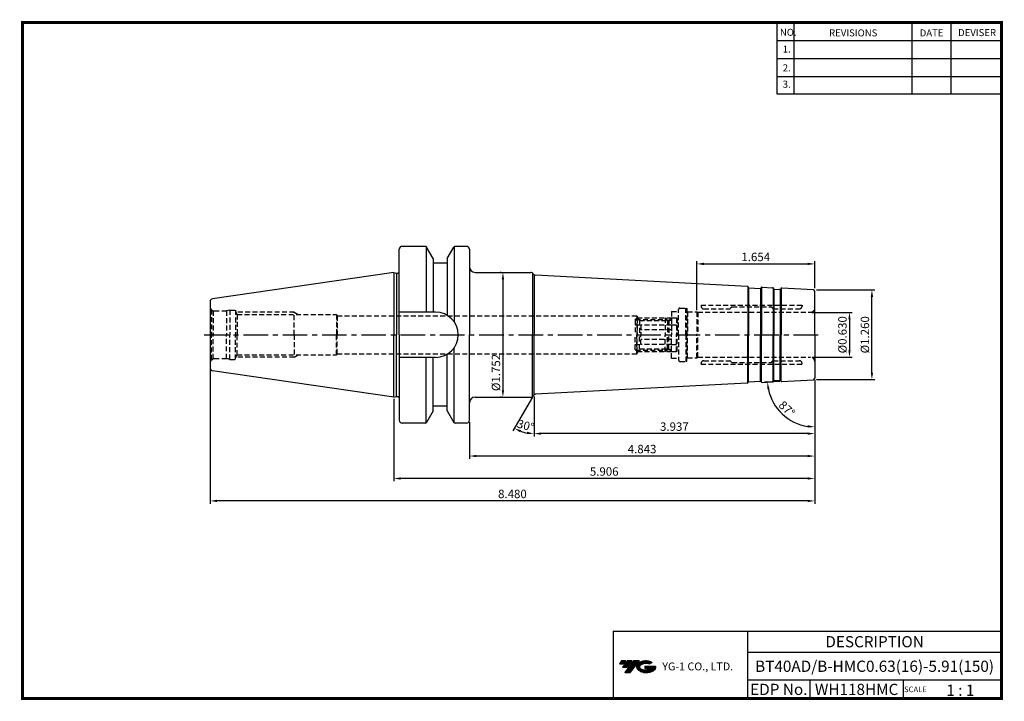
# Model space of a CAD drawing. Extents: x -1 to 350, y 0 to 243.
import ezdxf
from ezdxf.enums import TextEntityAlignment as Align

# ---------------------------------------------------------------- set-up
doc = ezdxf.new("R2010")
doc.units = 0
doc.header["$LTSCALE"] = 7
doc.header["$MEASUREMENT"] = 0
doc.linetypes.add('CENTER', pattern=[2, 1.25, -0.25, 0.25, -0.25])
doc.linetypes.add('HIDDEN', pattern=[0.375, 0.25, -0.125])
doc.layers.get('0').update_dxf_attribs({"linetype": 'CONTINUOUS'})
doc.layers.get('DEFPOINTS').update_dxf_attribs({"linetype": 'CONTINUOUS'})
doc.layers.add('가는선', color=1, linetype='CONTINUOUS')
doc.layers.add('히든선', color=3, linetype='HIDDEN')
doc.styles.get("Standard").update_dxf_attribs({"font": 'ISOCP', "height": 3, "bigfont": 'WHGTXT.SHX'})
doc.dimstyles.new('ISO-25$0', dxfattribs={"dimtxt": 3, "dimasz": 2.5, "dimexe": 1.25, "dimexo": 0.625, "dimtad": 1, "dimlfac": 25.4, "dimdsep": 46, "dimtxsty": 'STANDARD', "dimcen": 2.5, "dimclrd": 2, "dimclre": 2, "dimclrt": 3, "dimadec": 0, "dimazin": 0, "dimtfac": 1, "dimtmove": 0, "dimatfit": 3, "dimfxl": 1, "dimtvp": 1, "dimtolj": 1, "dimtzin": 0, "dimarcsym": 0})
doc.dimstyles.new('ISO-25$2', dxfattribs={"dimtxt": 2.5, "dimasz": 2.5, "dimexe": 1.25, "dimexo": 0.625, "dimtad": 1, "dimtih": 1, "dimlfac": 25.4, "dimdsep": 46, "dimtxsty": 'STANDARD', "dimcen": 2.5, "dimclrd": 2, "dimclre": 2, "dimadec": 0, "dimazin": 0, "dimtfac": 1, "dimtmove": 0, "dimatfit": 3, "dimfxl": 1, "dimtvp": 1, "dimtolj": 1, "dimtzin": 0, "dimarcsym": 0})

# ---------------------------------------------------------------- blocks, each defined once
blk = doc.blocks.new('*D86')
at = {"color": 2, "linetype": 'Continuous', "lineweight": -2}
for p, q in [((282.75, 114.05), (282.75, 93.94)), ((182.75, 108.17), (182.75, 93.94)), ((280.25, 94.94), (185.25, 94.94))]:
    blk.add_line(p, q, dxfattribs=at)
at = {"color": 2, "linetype": 'Continuous'}
for points in [[(185.25, 95.35), (185.25, 94.52), (182.75, 94.94)], [(280.25, 95.35), (280.25, 94.52), (282.75, 94.94)]]:
    blk.add_solid(points, dxfattribs=at)
at = {"layer": 'DEFPOINTS', "color": 0, "linetype": 'Continuous'}
for p in [(282.75, 114.65), (182.75, 108.77), (182.75, 94.94)]:
    blk.add_point(p, dxfattribs=at)
at = {"color": 3, "linetype": 'Continuous', "insert": (232.75, 97.04), "char_height": 3, "attachment_point": 5}
blk.add_mtext('3.937', dxfattribs=at)
blk = doc.blocks.new('*D87')
at = {"color": 2, "linetype": 'Continuous', "lineweight": -2}
for p, q in [((282.75, 114.05), (282.75, 85.94)), ((159.75, 99.07), (159.75, 85.94)), ((280.25, 86.94), (162.25, 86.94))]:
    blk.add_line(p, q, dxfattribs=at)
at = {"color": 2, "linetype": 'Continuous'}
for points in [[(162.25, 87.35), (162.25, 86.52), (159.75, 86.94)], [(280.25, 87.35), (280.25, 86.52), (282.75, 86.94)]]:
    blk.add_solid(points, dxfattribs=at)
at = {"layer": 'DEFPOINTS', "color": 0, "linetype": 'Continuous'}
for p in [(282.75, 114.65), (159.75, 99.67), (159.75, 86.94)]:
    blk.add_point(p, dxfattribs=at)
at = {"color": 3, "linetype": 'Continuous', "insert": (221.25, 89.04), "char_height": 3, "attachment_point": 5}
blk.add_mtext('4.843', dxfattribs=at)
blk = doc.blocks.new('*D88')
at = {"color": 2, "linetype": 'Continuous', "lineweight": -2}
for p, q in [((282.75, 114.05), (282.75, 77.94)), ((132.75, 107.35), (132.75, 77.94)), ((280.25, 78.94), (135.25, 78.94))]:
    blk.add_line(p, q, dxfattribs=at)
at = {"color": 2, "linetype": 'Continuous'}
for points in [[(135.25, 79.35), (135.25, 78.52), (132.75, 78.94)], [(280.25, 79.35), (280.25, 78.52), (282.75, 78.94)]]:
    blk.add_solid(points, dxfattribs=at)
at = {"layer": 'DEFPOINTS', "color": 0, "linetype": 'Continuous'}
for p in [(282.75, 114.65), (132.75, 107.95), (132.75, 78.94)]:
    blk.add_point(p, dxfattribs=at)
at = {"color": 3, "linetype": 'Continuous', "insert": (207.75, 81.04), "char_height": 3, "attachment_point": 5}
blk.add_mtext('5.906', dxfattribs=at)
blk = doc.blocks.new('*D89')
at = {"color": 2, "linetype": 'Continuous', "lineweight": -2}
for p, q in [((67.35, 117.75), (67.35, 69.94)), ((282.75, 114.05), (282.75, 69.94)), ((280.25, 70.94), (69.85, 70.94))]:
    blk.add_line(p, q, dxfattribs=at)
at = {"color": 2, "linetype": 'Continuous'}
for points in [[(69.85, 71.35), (69.85, 70.52), (67.35, 70.94)], [(280.25, 71.35), (280.25, 70.52), (282.75, 70.94)]]:
    blk.add_solid(points, dxfattribs=at)
at = {"layer": 'DEFPOINTS', "color": 0, "linetype": 'Continuous'}
for p in [(67.35, 118.35), (282.75, 114.65), (67.35, 70.94)]:
    blk.add_point(p, dxfattribs=at)
at = {"color": 3, "linetype": 'Continuous', "insert": (175.05, 73.04), "char_height": 3, "attachment_point": 5}
blk.add_mtext('8.480', dxfattribs=at)
blk = doc.blocks.new('*D90')
at = {"color": 2, "linetype": 'ByBlock', "lineweight": -2}
for p, q in [((281.85, 138.17), (296.13, 138.17)), ((295.13, 135.67), (295.13, 124.67)), ((281.85, 122.17), (296.13, 122.17))]:
    blk.add_line(p, q, dxfattribs=at)
at = {"color": 2, "linetype": 'Continuous'}
for points in [[(294.72, 135.67), (295.55, 135.67), (295.13, 138.17)], [(294.72, 124.67), (295.55, 124.67), (295.13, 122.17)]]:
    blk.add_solid(points, dxfattribs=at)
at = {"layer": 'DEFPOINTS', "color": 0, "linetype": 'Continuous'}
for p in [(281.25, 138.17), (281.25, 122.17), (295.13, 122.17)]:
    blk.add_point(p, dxfattribs=at)
at = {"color": 3, "linetype": 'Continuous', "insert": (293.03, 130.17), "char_height": 3, "attachment_point": 5, "rotation": 90}
blk.add_mtext('%%c0.630', dxfattribs=at)
blk = doc.blocks.new('*D91')
at = {"color": 2, "linetype": 'ByBlock', "lineweight": -2}
for p, q in [((283.35, 146.17), (304.13, 146.17)), ((303.13, 116.67), (303.13, 143.67)), ((283.35, 114.17), (304.13, 114.17))]:
    blk.add_line(p, q, dxfattribs=at)
at = {"color": 2, "linetype": 'Continuous'}
for points in [[(302.72, 143.67), (303.55, 143.67), (303.13, 146.17)], [(302.72, 116.67), (303.55, 116.67), (303.13, 114.17)]]:
    blk.add_solid(points, dxfattribs=at)
at = {"layer": 'DEFPOINTS', "color": 0, "linetype": 'Continuous'}
for p in [(282.75, 146.17), (303.13, 146.17), (282.75, 114.17)]:
    blk.add_point(p, dxfattribs=at)
at = {"color": 3, "linetype": 'Continuous', "insert": (301.03, 130.17), "char_height": 3, "attachment_point": 5, "rotation": 90}
blk.add_mtext('%%c1.260', dxfattribs=at)
blk = doc.blocks.new('*D92')
at = {"color": 2, "linetype": 'ByBlock', "lineweight": -2}
for p, q in [((171.07, 152.42), (170.67, 152.42)), ((171.67, 149.92), (171.67, 110.42)), ((171.07, 107.92), (170.67, 107.92))]:
    blk.add_line(p, q, dxfattribs=at)
at = {"color": 2, "linetype": 'Continuous'}
for points in [[(171.25, 149.92), (172.08, 149.92), (171.67, 152.42)], [(171.25, 110.42), (172.08, 110.42), (171.67, 107.92)]]:
    blk.add_solid(points, dxfattribs=at)
at = {"layer": 'DEFPOINTS', "color": 0, "linetype": 'Continuous'}
for p in [(171.67, 152.42), (171.67, 107.92), (171.67, 107.92)]:
    blk.add_point(p, dxfattribs=at)
at = {"color": 3, "linetype": 'Continuous', "insert": (169.57, 116.73), "char_height": 3, "attachment_point": 5, "rotation": 90}
blk.add_mtext('%%c1.752', dxfattribs=at)
blk = doc.blocks.new('*D93')
at = {"color": 2, "linetype": 'Continuous', "lineweight": -2}
for p, q in [((240.75, 138.97), (240.75, 156.43)), ((243.25, 155.43), (280.25, 155.43)), ((282.75, 146.77), (282.75, 156.43))]:
    blk.add_line(p, q, dxfattribs=at)
at = {"color": 2, "linetype": 'Continuous'}
for points in [[(243.25, 155.85), (243.25, 155.02), (240.75, 155.43)], [(280.25, 155.85), (280.25, 155.02), (282.75, 155.43)]]:
    blk.add_solid(points, dxfattribs=at)
at = {"layer": 'DEFPOINTS', "color": 0, "linetype": 'Continuous'}
for p in [(282.75, 155.43), (282.75, 146.17), (240.75, 138.37)]:
    blk.add_point(p, dxfattribs=at)
at = {"color": 3, "linetype": 'Continuous', "insert": (261.75, 157.53), "char_height": 3, "attachment_point": 5}
blk.add_mtext('1.654', dxfattribs=at)
blk = doc.blocks.new('*D94')
at = {"color": 2, "linetype": 'Continuous', "lineweight": -2}
for p, q in [((270.37, 113.53), (264.92, 113.24)), ((282.75, 113.57), (282.75, 96.32))]:
    blk.add_line(p, q, dxfattribs=at)
blk.add_arc((282.75, 114.17), 16.85, 191.5074, 261.492, dxfattribs=at)
at = {"color": 2, "linetype": 'Continuous'}
for points in [[(265.82, 110.76), (266.65, 110.86), (265.92, 113.29)], [(280.28, 97.92), (280.22, 97.09), (282.75, 97.32)]]:
    blk.add_solid(points, dxfattribs=at)
at = {"layer": 'DEFPOINTS', "color": 0, "linetype": 'Continuous'}
for p in [(282.75, 130.17), (270.97, 113.56), (282.27, 114.15), (282.75, 114.65), (268.46, 105.24)]:
    blk.add_point(p, dxfattribs=at)
at = {"color": 3, "linetype": 'Continuous', "insert": (272.59, 103.47), "char_height": 3, "attachment_point": 5, "rotation": 316.4997}
blk.add_mtext('87°', dxfattribs=at)
blk = doc.blocks.new('*D95')
at = {"color": 2, "linetype": 'Continuous', "lineweight": -2}
for p, q in [((182.15, 107.9), (175.25, 95.95)), ((182.75, 108.17), (182.75, 93.94))]:
    blk.add_line(p, q, dxfattribs=at)
blk.add_arc((182.75, 108.93), 14, 250.2486, 259.7514, dxfattribs=at)
at = {"color": 2, "linetype": 'Continuous'}
for points in [[(177.84, 95.38), (178.19, 96.14), (175.75, 96.81)], [(180.29, 95.58), (180.22, 94.75), (182.75, 94.94)]]:
    blk.add_solid(points, dxfattribs=at)
at = {"layer": 'DEFPOINTS', "color": 0, "linetype": 'Continuous'}
for p in [(182.75, 130.17), (182.75, 108.77), (182.45, 108.42), (182.48, 108.46), (177.96, 95.78)]:
    blk.add_point(p, dxfattribs=at)
at = {"color": 3, "linetype": 'Continuous', "insert": (179.67, 97.44), "char_height": 3, "attachment_point": 5, "rotation": 345}
blk.add_mtext('30°', dxfattribs=at)

msp = doc.modelspace()

# ---------------------------------------------------------------- hatches: boundary and pattern name
at = {"ltscale": 1.5}
h = msp.add_hatch(dxfattribs=at)
h.set_pattern_fill('ANSI31', color=1, scale=0.004786, style=0)
h.set_pattern_definition([(45, (54.557584, 10.561289), (-0.0107456666, 0.0107456666), [])])
h.paths.add_polyline_path([(219.8732, 13.0143, 0.51336814), (219.9958, 10.4892, 0.29498795), (225.4032, 10.4892, 0.30496754), (226.0874, 12.0849), (222.2209, 12.0849), (222.2209, 11.1276), (224.5875, 11.1276, -0.03709483), (224.4806, 11.0646, -0.23334536), (220.9184, 11.0646, -0.59436328), (220.8599, 12.5349, -0.22306422), (223.8961, 12.8368), (224.8534, 13.4569, 0.2995616)])
h.paths.add_polyline_path([(215.0414, 9.6917), (216.9559, 9.6917), (220.3063, 13.9994), (218.3918, 13.9994)])
h.paths.add_polyline_path([(217.7696, 13.9994), (216.1422, 13.9994), (214.2809, 11.6062), (215.9082, 11.6062)])
h.paths.add_polyline_path([(215.52, 13.9994), (214.0841, 13.9994), (213.1534, 12.8028), (214.5893, 12.8028)])

# ---------------------------------------------------------------- linework, layer by layer
at = {"color": 2}
for p, q in [((269.3, 241.5), (269.3, 216.1239)), ((275.3, 241.5), (275.3, 216.1239)), ((317.3, 241.5), (317.3, 216.1239)), ((331.3, 241.5), (331.3, 216.1239)), ((210.9403, 24.5), (210.9403, 0.5)), ((210.9403, 24.5), (349.3, 24.5)), ((258.8597, 24.5), (258.8597, 0.5)), ((349.3, 24.5), (349.3, 0.5)), ((258.8597, 17), (349.3, 17)), ((349.3, 7), (258.8597, 7)), ((281.0644, 7), (281.0644, 0.5)), ((314.3, 7), (314.3, 0.5))]:
    msp.add_line(p, q, dxfattribs=at)
at = {"color": 2, "linetype": 'Continuous'}
for p, q in [((269.3, 235.1), (349.3, 235.1)), ((269.3, 228.7), (349.3, 228.7)), ((269.3, 222.3), (349.3, 222.3)), ((269.3, 216.1239), (349.3, 216.1239))]:
    msp.add_line(p, q, dxfattribs=at)
at = {"color": 7, "linetype": 'Continuous'}
for p, q in [((144.058, 161.6741), (135.7466, 161.6741)), ((144.3466, 161.5823), (144.3466, 138.2241)), ((154.3466, 161.5823), (154.3466, 134.7106)), ((158.7466, 161.6741), (154.6353, 161.6741)), ((159.7466, 160.6741), (159.7466, 154.4241)), ((159.7466, 160.6741), (159.7466, 130.1741)), ((146.8466, 157.3439), (146.8466, 155.6741)), ((146.8466, 157.3439), (146.8466, 138.1791)), ((151.8466, 157.3439), (151.8466, 155.6741)), ((151.8466, 157.3439), (151.8466, 137.0719)), ((132.7466, 152.3991), (68.2023, 142.9863)), ((132.7466, 152.3991), (133.7466, 152.1311)), ((132.7466, 152.3991), (132.7466, 130.1741)), ((133.7466, 152.1311), (134.2466, 152.1311)), ((133.7466, 152.1311), (133.7466, 130.1741)), ((161.7466, 152.4241), (181.5866, 152.4241)), ((259.1642, 147.0094), (259.0594, 147.2152)), ((263.5047, 146.7819), (263.6304, 146.9756)), ((263.9868, 147.1572), (267.7116, 146.962)), ((268.1519, 146.5384), (268.047, 146.7442)), ((270.4951, 146.4156), (270.6208, 146.6093)), ((67.3466, 141.9968), (67.3466, 130.1741)), ((67.3466, 130.1741), (67.3466, 118.3513)), ((132.7466, 107.9491), (132.7466, 130.1741)), ((133.7466, 108.217), (133.7466, 130.1741)), ((159.7466, 99.6741), (159.7466, 130.1741)), ((151.8466, 103.0042), (151.8466, 123.2762)), ((154.3466, 98.7658), (154.3466, 125.6375)), ((144.3466, 98.7658), (144.3466, 122.1241)), ((146.8466, 103.0042), (146.8466, 122.1691)), ((132.7466, 107.9491), (68.2023, 117.3618)), ((259.1642, 113.3387), (259.0594, 113.1329)), ((263.5047, 113.5662), (263.6304, 113.3725)), ((263.9868, 113.1909), (267.7116, 113.3861)), ((268.1519, 113.8097), (268.047, 113.604)), ((270.4951, 113.9325), (270.6208, 113.7388)), ((132.7466, 107.9491), (133.7466, 108.217)), ((133.7466, 108.217), (134.2466, 108.217)), ((161.7466, 107.9241), (181.5866, 107.9241)), ((144.058, 98.6741), (135.7466, 98.6741)), ((158.7466, 98.6741), (154.6353, 98.6741))]:
    msp.add_line(p, q, dxfattribs=at)
at = {"color": 7}
for p, q in [((146.8466, 157.3439), (144.491, 161.4241)), ((151.8466, 157.3439), (154.2023, 161.4241)), ((134.7466, 152.6311), (134.7466, 160.6741)), ((134.7466, 130.1741), (134.7466, 160.6741)), ((151.8466, 155.6741), (146.8466, 155.6741)), ((134.7466, 130.1741), (134.7466, 99.6741)), ((146.8466, 103.0042), (144.491, 98.9241)), ((151.8466, 104.6741), (146.8466, 104.6741)), ((151.8466, 103.0042), (154.2023, 98.9241))]:
    msp.add_line(p, q, dxfattribs=at)
at = {"linetype": 'Continuous'}
for p, q in [((182.164, 152.2405), (182.164, 130.1741)), ((182.4751, 151.885), (182.4526, 151.9241)), ((182.7466, 151.581), (182.7466, 130.1741)), ((258.7239, 147.433), (183.2888, 151.3864)), ((258.9545, 147.3446), (258.9545, 130.1741)), ((259.2166, 146.9447), (259.2166, 130.1741)), ((259.3319, 146.9005), (263.3265, 146.6911)), ((263.4418, 146.7205), (263.4418, 130.1741)), ((263.7562, 147.0984), (263.7562, 130.1741)), ((267.9422, 146.8736), (267.9422, 130.1741)), ((268.2043, 146.4737), (268.2043, 130.1741)), ((268.3196, 146.4295), (270.3169, 146.3248)), ((270.4322, 146.3542), (270.4322, 130.1741)), ((270.7466, 146.732), (270.7466, 130.1741)), ((282.2728, 146.1989), (270.9772, 146.7909)), ((282.7466, 130.1741), (282.7466, 145.6996)), ((147.6966, 138.2241), (134.7466, 138.2241)), ((182.164, 108.1076), (182.164, 130.1741)), ((182.7466, 108.7671), (182.7466, 130.1741)), ((258.9545, 113.0035), (258.9545, 130.1741)), ((259.2166, 113.4034), (259.2166, 130.1741)), ((263.4418, 113.6276), (263.4418, 130.1741)), ((263.7562, 113.2497), (263.7562, 130.1741)), ((267.9422, 113.4746), (267.9422, 130.1741)), ((268.2043, 113.8744), (268.2043, 130.1741)), ((270.4322, 113.9939), (270.4322, 130.1741)), ((270.7466, 113.6161), (270.7466, 130.1741)), ((282.7466, 130.1741), (282.7466, 114.6485)), ((147.6966, 122.1241), (134.7466, 122.1241)), ((258.7239, 112.9151), (183.2888, 108.9617)), ((259.3319, 113.4476), (263.3265, 113.657)), ((268.3196, 113.9187), (270.3169, 114.0233)), ((270.9666, 113.5568), (282.2728, 114.1492)), ((182.4751, 108.4631), (182.4526, 108.4241))]:
    msp.add_line(p, q, dxfattribs=at)
at = {"color": 2, "linetype": 'CENTER'}
msp.add_line((65.2251, 130.1741), (285.7466, 130.1741), dxfattribs=at)
at = {"const_width": 1}
for points in [[(349.3, 0.5), (349.3, 242)], [(0, 241.5), (349.785, 241.5)], [(0.5, 241), (0.5, 0)], [(0, 0.5), (349.8, 0.5)]]:
    msp.add_lwpolyline(points, dxfattribs=at)
at = {"color": 7, "linetype": 'Continuous'}
for centre, radius, start, end in [((135.7466, 160.6741), 1, 90, 180), ((144.058, 161.1741), 0.5, 30, 90), ((154.6353, 161.1741), 0.5, 90, 150), ((158.7466, 160.6741), 1, 0, 90), ((161.7466, 154.4241), 2, 180, 270), ((134.2466, 152.6311), 0.5, 270, 0), ((258.703, 147.0336), 0.4, 27, 87), ((259.3424, 147.1002), 0.2, 207, 267), ((263.3369, 146.8909), 0.2, 267, 327), ((263.9659, 146.7578), 0.4, 87, 147), ((267.6906, 146.5626), 0.4, 27, 87), ((268.3301, 146.6292), 0.2, 207, 267), ((270.3273, 146.5245), 0.2, 267, 327), ((68.3466, 141.9968), 1, 98.297144, 180), ((68.3466, 118.3513), 1, 180, 261.702856), ((258.703, 113.3145), 0.4, 273, 333), ((259.3424, 113.2479), 0.2, 93, 153), ((263.3369, 113.4572), 0.2, 33, 93), ((263.9659, 113.5903), 0.4, 213, 273), ((267.6906, 113.7856), 0.4, 273, 333), ((268.3301, 113.7189), 0.2, 93, 153), ((270.3273, 113.8236), 0.2, 33, 93), ((134.2466, 107.717), 0.5, 0, 90), ((161.7466, 105.9241), 2, 90, 180), ((135.7466, 99.6741), 1, 180, 270), ((144.058, 99.1741), 0.5, 270, 330), ((154.6353, 99.1741), 0.5, 210, 270), ((158.7466, 99.6741), 1, 270, 0)]:
    msp.add_arc(centre, radius, start, end, dxfattribs=at)
at = {"linetype": 'Continuous'}
for centre, radius, start, end in [((181.5866, 151.4241), 1, 30, 90), ((183.3412, 152.385), 1, 210, 267), ((270.9563, 146.3914), 0.4, 87, 147), ((282.2466, 145.6996), 0.5, 0, 87), ((147.6966, 130.1741), 8.05, 0, 90), ((147.6966, 130.1741), 8.05, 270, 0), ((270.9563, 113.9567), 0.4, 213, 273), ((282.2466, 114.6485), 0.5, 272.999316, 0), ((183.3412, 107.9631), 1, 93, 150), ((181.5866, 108.9241), 1, 270, 330)]:
    msp.add_arc(centre, radius, start, end, dxfattribs=at)
at = {"layer": 'DEFPOINTS', "color": 0, "linetype": 'ByBlock'}
msp.add_point((147.2334, 155.6741), dxfattribs=at)
msp.add_point((147.2334, 155.6741), dxfattribs=at)
at = {"layer": 'DEFPOINTS', "color": 4, "linetype": 'ByBlock'}
msp.add_point((147.2334, 104.6741), dxfattribs=at)
at = {"layer": '히든선', "linetype": 'HIDDEN'}
for p, q in [((242.2466, 140.6741), (278.2466, 140.6741)), ((242.2466, 140.6741), (242.2466, 140.4241)), ((278.2466, 140.6741), (278.2466, 140.4241)), ((67.786, 139.1134), (68.4584, 138.7252)), ((67.786, 139.1134), (67.786, 130.1741)), ((68.4584, 138.7252), (68.4584, 130.1741)), ((68.8466, 138.6741), (73.227, 138.6741)), ((74.3466, 138.9741), (73.227, 138.6741)), ((73.227, 138.6741), (73.227, 130.1741)), ((74.3466, 138.9741), (76.3466, 138.9741)), ((74.3466, 138.9741), (74.3466, 130.1741)), ((76.3466, 138.9741), (76.3465, 130.1741)), ((76.3466, 138.4433), (76.9596, 137.3741)), ((97.3466, 138.1741), (76.501, 138.1741)), ((76.9596, 137.3741), (112.3466, 137.3741)), ((76.9596, 137.3741), (76.9596, 130.1741)), ((97.3466, 130.1741), (97.3466, 138.1741)), ((97.3466, 138.1741), (98.7323, 137.3741)), ((112.3466, 137.3741), (112.3466, 130.1741)), ((112.3466, 137.3741), (112.6101, 136.9241)), ((112.6101, 136.9241), (219.3466, 136.9241)), ((112.6101, 136.9241), (112.6101, 130.1741)), ((219.3466, 136.9241), (220.3281, 135.2241)), ((219.3466, 136.9241), (219.3466, 130.1741)), ((231.7466, 138.4741), (231.7466, 130.1741)), ((231.7466, 138.4741), (234.2466, 138.4741)), ((234.2466, 130.1741), (234.2466, 139.1741)), ((234.7466, 139.6741), (236.8136, 139.6741)), ((236.8136, 130.1741), (236.8136, 139.6741)), ((236.8136, 139.6741), (237.2466, 139.558)), ((237.2466, 139.558), (237.2466, 130.1741)), ((237.4466, 138.3741), (237.2466, 138.5741)), ((237.4466, 138.3741), (237.4466, 130.1741)), ((237.4466, 138.3741), (240.7466, 138.3741)), ((240.7466, 138.3741), (240.7466, 130.1741)), ((240.7466, 138.3741), (241.093, 138.1741)), ((241.093, 138.1741), (281.2466, 138.1741)), ((241.093, 138.1741), (241.093, 130.1741)), ((243.2466, 139.4241), (252.5138, 139.4241)), ((253.188, 140.0155), (252.6552, 139.4826)), ((253.3295, 140.0741), (267.1638, 140.0741)), ((267.3052, 140.0155), (267.838, 139.4826)), ((267.9795, 139.4241), (277.2466, 139.4241)), ((218.7466, 135.4241), (219.4966, 136.1741)), ((218.7466, 135.4241), (218.7466, 130.1741)), ((218.7466, 133.6741), (220.7466, 133.6741)), ((218.9551, 135.6326), (230.0381, 135.6326)), ((219.4966, 136.1741), (229.4966, 136.1741)), ((219.4966, 136.1741), (219.4966, 130.1741)), ((219.5394, 136.1741), (231.6966, 136.1741)), ((220.3281, 135.2241), (230.7466, 135.2241)), ((220.3281, 135.2241), (220.3281, 130.1741)), ((220.7466, 133.6741), (220.7466, 130.1741)), ((231.7466, 133.6382), (220.7466, 133.6382)), ((229.4966, 136.1741), (230.2466, 135.4241)), ((229.4966, 136.1741), (229.4966, 130.1741)), ((230.2466, 135.4241), (231.7466, 135.4241)), ((230.2466, 135.4241), (230.2466, 130.1741)), ((230.7466, 135.2241), (231.7466, 136.2241)), ((230.7466, 135.2241), (230.7466, 130.1741)), ((231.7466, 136.1741), (233.5466, 136.1741)), ((231.7466, 136.1741), (231.7466, 130.1741)), ((231.7466, 133.6741), (233.7466, 133.6741)), ((233.5466, 136.1741), (233.7466, 135.9741)), ((233.5466, 136.1741), (233.5466, 130.1741)), ((233.5466, 136.1741), (233.7466, 135.9741)), ((233.5466, 136.1741), (233.5466, 130.1741)), ((233.7466, 135.9741), (233.7466, 130.1741)), ((233.7466, 135.9741), (233.7466, 130.1741)), ((67.786, 121.2347), (67.786, 130.1741)), ((68.4584, 121.6229), (68.4584, 130.1741)), ((73.227, 121.6741), (73.227, 130.1741)), ((74.3466, 121.3741), (74.3466, 130.1741)), ((76.3466, 121.3741), (76.3465, 130.1741)), ((76.9596, 122.9741), (76.9596, 130.1741)), ((97.3466, 130.1741), (97.3466, 122.1741)), ((112.3466, 122.9741), (112.3466, 130.1741)), ((112.6101, 123.4241), (112.6101, 130.1741)), ((218.7466, 124.9241), (218.7466, 130.1741)), ((219.3466, 123.4241), (219.3466, 130.1741)), ((219.4966, 124.1741), (219.4966, 130.1741)), ((220.3281, 125.1241), (220.3281, 130.1741)), ((231.7466, 131.9061), (220.7466, 131.9061)), ((220.7466, 126.6741), (220.7466, 130.1741)), ((229.4966, 124.1741), (229.4966, 130.1741)), ((230.2466, 124.9241), (230.2466, 130.1741)), ((230.7466, 125.1241), (230.7466, 130.1741)), ((231.7466, 121.8741), (231.7466, 130.1741)), ((231.7466, 124.1741), (231.7466, 130.1741)), ((233.5466, 124.1741), (233.5466, 130.1741)), ((233.5466, 124.1741), (233.5466, 130.1741)), ((233.7466, 124.3741), (233.7466, 130.1741)), ((233.7466, 124.3741), (233.7466, 130.1741)), ((234.2466, 130.1741), (234.2466, 121.1741)), ((236.8136, 130.1741), (236.8136, 120.6741)), ((237.2466, 120.7901), (237.2466, 130.1741)), ((237.4466, 121.9741), (237.4466, 130.1741)), ((240.7466, 121.9741), (240.7466, 130.1741)), ((241.093, 122.1741), (241.093, 130.1741)), ((218.7466, 126.6741), (220.7466, 126.6741)), ((231.7466, 128.442), (220.7466, 128.442)), ((231.7466, 126.71), (220.7466, 126.71)), ((231.7466, 126.6741), (233.7466, 126.6741)), ((76.3466, 121.9048), (76.9596, 122.9741)), ((76.9596, 122.9741), (112.3466, 122.9741)), ((97.3466, 122.1741), (98.7323, 122.9741)), ((112.3466, 122.9741), (112.6101, 123.4241)), ((112.6101, 123.4241), (219.3466, 123.4241)), ((218.7466, 124.9241), (219.4966, 124.1741)), ((218.9551, 124.7156), (230.0381, 124.7156)), ((219.3466, 123.4241), (220.3281, 125.1241)), ((219.4966, 124.1741), (229.4966, 124.1741)), ((219.5394, 124.1741), (231.6966, 124.1741)), ((220.3281, 125.1241), (230.7466, 125.1241)), ((229.4966, 124.1741), (230.2466, 124.9241)), ((230.2466, 124.9241), (231.7466, 124.9241)), ((230.7466, 125.1241), (231.7466, 124.1241)), ((231.7466, 124.1741), (233.5466, 124.1741)), ((233.5466, 124.1741), (233.7466, 124.3741)), ((233.5466, 124.1741), (233.7466, 124.3741)), ((67.786, 121.2347), (68.4584, 121.6229)), ((68.8466, 121.6741), (73.227, 121.6741)), ((74.3466, 121.3741), (73.227, 121.6741)), ((74.3466, 121.3741), (76.3466, 121.3741)), ((97.3466, 122.1741), (76.501, 122.1741)), ((231.7466, 121.8741), (234.2466, 121.8741)), ((234.7466, 120.6741), (236.8136, 120.6741)), ((236.8136, 120.6741), (237.2466, 120.7901)), ((237.4466, 121.9741), (237.2466, 121.7741)), ((237.4466, 121.9741), (240.7466, 121.9741)), ((240.7466, 121.9741), (241.093, 122.1741)), ((241.093, 122.1741), (281.2466, 122.1741)), ((242.2466, 119.6741), (242.2466, 119.9241)), ((242.2466, 119.6741), (278.2466, 119.6741)), ((243.2466, 120.9241), (252.5138, 120.9241)), ((253.188, 120.3326), (252.6552, 120.8655)), ((253.3295, 120.2741), (267.1638, 120.2741)), ((267.3052, 120.3326), (267.838, 120.8655)), ((267.9795, 120.9241), (277.2466, 120.9241)), ((278.2466, 119.6741), (278.2466, 119.9241))]:
    msp.add_line(p, q, dxfattribs=at)
for centre, radius, start, end in [((243.2466, 140.4241), 1, 180, 270), ((277.2466, 140.4241), 1, 270, 0), ((68.8466, 140.1741), 1.5, 180, 224.999989), ((68.8466, 140.1741), 1.5, 255.000011, 269.999978), ((234.7466, 139.1741), 0.5, 90, 180), ((252.5138, 139.6241), 0.2, 270, 315), ((253.3295, 139.8741), 0.2, 90, 135), ((267.1638, 139.8741), 0.2, 45, 90), ((267.9795, 139.6241), 0.2, 225, 270), ((281.2466, 139.6741), 1.5, 270, 0), ((68.8466, 120.1741), 1.5, 135.000011, 180), ((68.8466, 120.1741), 1.5, 90.000022, 104.999989), ((234.7466, 121.1741), 0.5, 180, 270), ((243.2466, 119.9241), 1, 90, 180), ((252.5138, 120.7241), 0.2, 45, 90), ((253.3295, 120.4741), 0.2, 225, 270), ((267.1638, 120.4741), 0.2, 270, 315), ((267.9795, 120.7241), 0.2, 90, 135), ((277.2466, 119.9241), 1, 0, 90), ((281.2466, 120.6741), 1.5, 0, 90)]:
    msp.add_arc(centre, radius, start, end, dxfattribs=at)

# ---------------------------------------------------------------- texts
at = {"color": 7}
for s, height, p in [('NO.', 2.5, (270.347, 236.7501)), ('REVISIONS', 2.5, (287.8764, 236.5402)), ('DATE', 2.5, (320.1494, 236.5402)), ('DEVISER', 2.5, (333.8388, 236.6452)), ('1.', 2.5, (271.3605, 230.7949)), ('2.', 2.5, (271.3605, 224.0856)), ('3.', 2.5, (271.3605, 218.2401)), ('SCALE', 2, (314.5753, 2.77)), ('1 : 1', 4, (329.6368, 1.452))]:
    msp.add_text(s, height=height, dxfattribs=at).set_placement(p)
at = {"color": 7, "linetype": 'Continuous'}
msp.add_text('DESCRIPTION', height=4, dxfattribs=at).set_placement((304.0798, 20.75), align=Align.MIDDLE_CENTER)
at = {"color": 3, "linetype": 'Continuous'}
msp.add_text('BT40AD/B-HMC0.63(16)-5.91(150)', height=4, dxfattribs=at).set_placement((304.0798, 12), align=Align.MIDDLE_CENTER)
at = {"color": 7}
for s, p in [('EDP No.', (269.9621, 3.75)), ('WH118HMC', (297.6822, 3.75))]:
    msp.add_text(s, height=4, dxfattribs=at).set_placement(p, align=Align.MIDDLE_CENTER)
at = {"layer": '가는선', "color": 5, "insert": (228.4453, 13.3403), "char_height": 2.329077, "width": 33.185033, "attachment_point": 1}
msp.add_mtext('{\\fGulim|b0|i0|c129|p50;\\H1.20219x;\\C0;YG-1 CO., LTD.\\Fisocp,whgtxt|c129;\\H0.83181x; }', dxfattribs=at)

# ---------------------------------------------------------------- dimensions: what is measured, and where the dimension line sits
at = {"linetype": 'Continuous'}
for base, p1, p2, override, picture, middle in [((282.7466, 155.433), (240.7466, 138.3741), (282.7466, 146.1741), {"dimexe": 1, "dimexo": 0.6, "dimgap": 0.6, "dimdec": 3, "dimlfac": 0.03937, "dimcen": -1, "dimaunit": 1, "dimtp": 0.1, "dimtm": 0.1, "dimtfac": 0.7, "dimtdec": 3, "dimatfit": 2, "dimtolj": 0, "dimtzin": 8}, '*D93', (261.7466, 155.433)), ((132.7466254065, 78.9381144533), (282.7466254065, 114.6485413197), (132.7466254065, 107.9490533643), {"dimexe": 1, "dimexo": 0.6, "dimgap": 0.6, "dimdec": 3, "dimlfac": 0.03937, "dimcen": -1, "dimaunit": 1, "dimtp": 0.1, "dimtm": 0.1, "dimtfac": 0.7, "dimtdec": 3, "dimtmove": 0, "dimatfit": 2, "dimtolj": 0, "dimtzin": 8}, '*D88', (207.7466254065, 78.9381144533)), ((159.7466, 86.9381), (282.7466, 114.6485), (159.7466, 99.6741), {"dimexe": 1, "dimexo": 0.6, "dimgap": 0.6, "dimdec": 3, "dimlfac": 0.03937, "dimcen": -1, "dimaunit": 1, "dimtp": 0.1, "dimtm": 0.1, "dimtfac": 0.7, "dimtdec": 3, "dimtmove": 0, "dimatfit": 2, "dimtolj": 0, "dimtzin": 8}, '*D87', (221.2466, 86.9381)), ((182.7466, 94.9381), (282.7466, 114.6485), (182.7466, 108.7671), {"dimexe": 1, "dimexo": 0.6, "dimgap": 0.6, "dimdec": 3, "dimlfac": 0.03937, "dimcen": -1, "dimaunit": 1, "dimtp": 0.1, "dimtm": 0.1, "dimtfac": 0.7, "dimtdec": 3, "dimtmove": 0, "dimatfit": 2, "dimtolj": 0, "dimtzin": 8}, '*D86', (232.7466, 94.9381))]:
    dim = msp.add_linear_dim(base=base, p1=p1, p2=p2, dimstyle='ISO-25$0', override=override, dxfattribs=at)
    dim.commit()
    dim.dimension.update_dxf_attribs({"geometry": picture, "text_midpoint": middle, "dimtype": 160})
dim = msp.add_linear_dim(base=(171.6666, 107.9241), p1=(171.6666, 152.4241), p2=(171.6666, 107.9241), angle=90, dimstyle='ISO-25$0', override={"dimexe": 1, "dimexo": 0.6, "dimgap": 0.6, "dimdec": 3, "dimlfac": 0.03937, "dimpost": '%%c<>', "dimcen": -1, "dimaunit": 1, "dimazin": 2, "dimtp": 0.1, "dimtm": 0.1, "dimtfac": 0.7, "dimtdec": 3, "dimatfit": 2, "dimtolj": 0, "dimtzin": 8, "dimarcsym": 1}, dxfattribs=at)
dim.commit()
dim.dimension.update_dxf_attribs({"geometry": '*D92', "text_midpoint": (171.6666, 116.7294), "dimtype": 160})
dim = msp.add_linear_dim(base=(303.132, 146.1741), p1=(282.7466, 114.1741), p2=(282.7466, 146.1741), angle=90, text='<>0', dimstyle='ISO-25$0', override={"dimexe": 1, "dimexo": 0.6, "dimgap": 0.6, "dimdec": 3, "dimlfac": 0.03937, "dimpost": '%%c<>', "dimcen": -1, "dimaunit": 1, "dimazin": 2, "dimtp": 0.1, "dimtm": 0.1, "dimtfac": 0.7, "dimtdec": 3, "dimtmove": 0, "dimatfit": 2, "dimtolj": 0, "dimtzin": 8, "dimarcsym": 1}, dxfattribs=at)
dim.commit()
dim.dimension.update_dxf_attribs({"geometry": '*D91', "text_midpoint": (303.132, 130.1741), "dimtype": 160})
dim = msp.add_linear_dim(base=(295.132, 122.1741), p1=(281.2466, 138.1741), p2=(281.2466, 122.1741), angle=90, text='<>0', dimstyle='ISO-25$0', override={"dimexe": 1, "dimexo": 0.6, "dimgap": 0.6, "dimdec": 3, "dimlfac": 0.03937, "dimpost": '%%c<>', "dimcen": -1, "dimaunit": 1, "dimazin": 2, "dimtp": 0.1, "dimtm": 0.1, "dimtfac": 0.7, "dimtdec": 3, "dimtmove": 0, "dimatfit": 2, "dimtolj": 0, "dimtzin": 8, "dimarcsym": 1}, dxfattribs=at)
dim.commit()
dim.dimension.update_dxf_attribs({"geometry": '*D90', "text_midpoint": (293.032, 130.1741)})
dim = msp.add_angular_dim_2l(base=(177.96, 95.7821), line1=((182.7466, 108.7671), (182.7466, 130.1741)), line2=((182.4751, 108.4631), (182.4526, 108.4241)), dimstyle='ISO-25$2', override={"dimexe": 1, "dimexo": 0.6, "dimgap": 0.6, "dimtih": 0, "dimdec": 3, "dimlfac": 0.03937, "dimcen": -1, "dimclrt": 3, "dimaunit": 1, "dimtp": 0.1, "dimtm": 0.1, "dimtfac": 0.7, "dimtdec": 3, "dimatfit": 2, "dimtolj": 0, "dimtzin": 8}, dxfattribs=at)
dim.commit()
dim.dimension.update_dxf_attribs({"geometry": '*D95', "text_midpoint": (179.1244, 95.415), "dimtype": 162})
dim = msp.add_angular_dim_2l(base=(268.4559, 105.2444), line1=((282.7466, 130.1741), (282.7466, 114.6485)), line2=((270.9666, 113.5568), (282.2728, 114.1492)), dimstyle='ISO-25$2', override={"dimexe": 1, "dimexo": 0.6, "dimgap": 0.6, "dimtih": 0, "dimdec": 3, "dimlfac": 0.03937, "dimcen": -1, "dimclrt": 3, "dimaunit": 1, "dimtp": 0.1, "dimtm": 0.1, "dimtfac": 0.7, "dimtdec": 3, "dimatfit": 2, "dimtolj": 0, "dimtzin": 8}, dxfattribs=at)
dim.commit()
dim.dimension.update_dxf_attribs({"geometry": '*D94', "text_midpoint": (272.5925, 103.4739)})
dim = msp.add_linear_dim(base=(67.3466, 70.9381), p1=(282.7466, 114.6485), p2=(67.3466, 118.3513), text='<>0', dimstyle='ISO-25$0', override={"dimexe": 1, "dimexo": 0.6, "dimgap": 0.6, "dimdec": 3, "dimlfac": 0.03937, "dimcen": -1, "dimaunit": 1, "dimtp": 0.1, "dimtm": 0.1, "dimtfac": 0.7, "dimtdec": 3, "dimtmove": 0, "dimatfit": 2, "dimtolj": 0, "dimtzin": 8}, dxfattribs=at)
dim.commit()
dim.dimension.update_dxf_attribs({"geometry": '*D89', "text_midpoint": (175.0466, 70.9381), "dimtype": 160})

doc.saveas('drawing.dxf')
